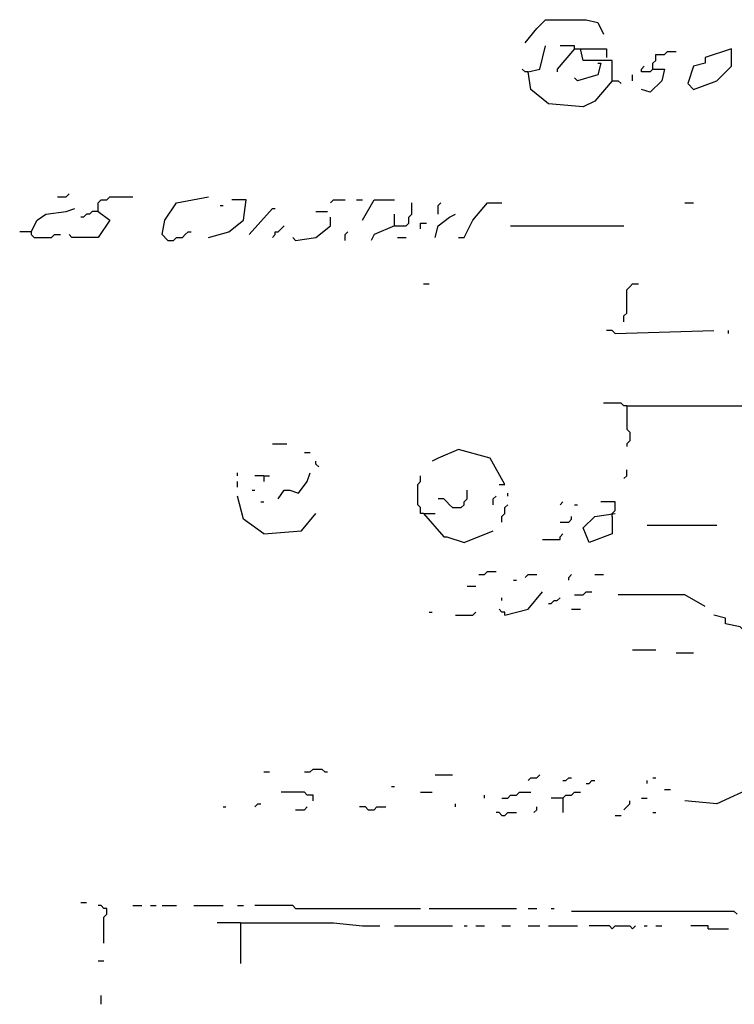
# Model space of a CAD drawing. Extents: x 0 to 7.3, y 0 to 10.
# Drawn here: x 1.7 to 2.2, y 6.9 to 7.6 of the extents above; entities that cross this region are included whole.
import ezdxf

# ---------------------------------------------------------------- set-up
doc = ezdxf.new("R2010")
doc.units = 0

msp = doc.modelspace()

# ---------------------------------------------------------------- linework, layer by layer
at = {"layer": 'R2V', "color": 0}
for points in [[(2.08998, 7.564417, 0), (2.09816, 7.574642, 0), (2.104294, 7.580777, 0), (2.132924, 7.580777, 0), (2.141104, 7.578732, 0), (2.145194, 7.570552, 0)], [(2.151329, 7.537832, 0), (2.139059, 7.523517, 0), (2.130879, 7.519427, 0), (2.106339, 7.521472, 0), (2.09407, 7.531697, 0), (2.092025, 7.543967, 0), (2.100204, 7.546012, 0), (2.104294, 7.562372, 0)], [(2.124744, 7.560327, 0), (2.112474, 7.546012, 0), (2.112474, 7.543967, 0)], [(2.124744, 7.560327, 0), (2.124744, 7.562372, 0), (2.114519, 7.562372, 0)], [(2.124744, 7.560327, 0), (2.128834, 7.560327, 0)], [(2.151329, 7.537832, 0), (2.151329, 7.552147, 0), (2.143149, 7.552147, 0), (2.130879, 7.552147, 0), (2.128834, 7.560327, 0), (2.147239, 7.560327, 0), (2.147239, 7.554192, 0)], [(2.179959, 7.546012, 0), (2.179959, 7.550102, 0), (2.182004, 7.552147, 0), (2.182004, 7.556237, 0), (2.188139, 7.556237, 0), (2.190184, 7.558282, 0), (2.196319, 7.558282, 0)], [(2.208589, 7.531697, 0), (2.224949, 7.537832, 0), (2.235174, 7.548057, 0), (2.235174, 7.560327, 0), (2.216769, 7.554192, 0), (2.216769, 7.550102, 0), (2.208589, 7.548057, 0), (2.204499, 7.535787, 0), (2.208589, 7.531697, 0)], [(2.141104, 7.550102, 0), (2.143149, 7.550102, 0), (2.141104, 7.541922, 0), (2.126789, 7.537832, 0), (2.124744, 7.539877, 0)], [(2.092025, 7.543967, 0), (2.08998, 7.543967, 0), (2.087935, 7.546012, 0)], [(2.179959, 7.546012, 0), (2.177914, 7.543967, 0), (2.171779, 7.543967, 0), (2.171779, 7.546012, 0), (2.173824, 7.548057, 0)], [(2.179959, 7.546012, 0), (2.188139, 7.546012, 0), (2.186094, 7.537832, 0), (2.177914, 7.529652, 0), (2.171779, 7.531697, 0)], [(2.151329, 7.537832, 0), (2.155419, 7.537832, 0), (2.157464, 7.535787, 0)], [(2.165644, 7.537832, 0), (2.165644, 7.541922, 0)], [(1.760736, 7.456033, 0), (1.766871, 7.456033, 0), (1.768916, 7.458078, 0)], [(1.789366, 7.445808, 0), (1.789366, 7.451943, 0), (1.791411, 7.453988, 0), (1.795501, 7.453988, 0), (1.797546, 7.456033, 0), (1.813906, 7.456033, 0)], [(1.838446, 7.425358, 0), (1.834356, 7.429448, 0), (1.836401, 7.439673, 0), (1.844581, 7.451943, 0), (1.867076, 7.456033, 0)], [(1.867076, 7.427403, 0), (1.881391, 7.431493, 0), (1.891616, 7.439673, 0), (1.893661, 7.453988, 0), (1.883436, 7.453988, 0)], [(1.952965, 7.451943, 0), (1.95501, 7.453988, 0), (1.96319, 7.453988, 0)], [(1.97137, 7.453988, 0), (1.97546, 7.453988, 0)], [(1.97546, 7.439673, 0), (1.98364, 7.453988, 0), (1.997955, 7.453988, 0)], [(1.742331, 7.431493, 0), (1.746421, 7.439673, 0), (1.752556, 7.443763, 0), (1.766871, 7.445808, 0), (1.773006, 7.447853, 0)], [(1.789366, 7.445808, 0), (1.797546, 7.439673, 0), (1.789366, 7.427403, 0), (1.770961, 7.427403, 0), (1.768916, 7.429448, 0)], [(1.789366, 7.445808, 0), (1.785276, 7.445808, 0), (1.783231, 7.443763, 0), (1.781186, 7.443763, 0), (1.779141, 7.441718, 0), (1.777096, 7.441718, 0)], [(1.875256, 7.449898, 0), (1.877301, 7.449898, 0)], [(1.895706, 7.429448, 0), (1.912065, 7.447853, 0), (1.91411, 7.447853, 0)], [(1.94274, 7.445808, 0), (1.95092, 7.445808, 0)], [(1.997955, 7.435583, 0), (2.006135, 7.435583, 0), (2.00818, 7.437628, 0), (2.00818, 7.441718, 0), (2.010225, 7.443763, 0), (2.010225, 7.451943, 0)], [(2.02863, 7.443763, 0), (2.02863, 7.449898, 0), (2.030675, 7.451943, 0)], [(2.042945, 7.427403, 0), (2.047035, 7.427403, 0), (2.05317, 7.439673, 0), (2.063395, 7.451943, 0), (2.07362, 7.451943, 0)], [(2.202454, 7.451943, 0), (2.208589, 7.451943, 0)], [(1.928425, 7.425358, 0), (1.94274, 7.427403, 0), (1.952965, 7.435583, 0), (1.952965, 7.441718, 0)], [(1.997955, 7.435583, 0), (1.997955, 7.443763, 0)], [(2.026585, 7.427403, 0), (2.02863, 7.435583, 0), (2.03681, 7.441718, 0), (2.0409, 7.443763, 0)], [(1.912065, 7.427403, 0), (1.91411, 7.429448, 0), (1.91411, 7.431493, 0), (1.916155, 7.431493, 0), (1.9182, 7.433538, 0), (1.920245, 7.435583, 0)], [(1.997955, 7.435583, 0), (1.98364, 7.429448, 0), (1.981595, 7.425358, 0)], [(2.01636, 7.433538, 0), (2.01636, 7.437628, 0), (2.02045, 7.437628, 0)], [(2.079755, 7.435583, 0), (2.159509, 7.435583, 0)], [(1.742331, 7.431493, 0), (1.734151, 7.431493, 0)], [(1.742331, 7.431493, 0), (1.742331, 7.429448, 0), (1.744376, 7.427403, 0), (1.756646, 7.427403, 0), (1.758691, 7.429448, 0), (1.762781, 7.429448, 0)], [(1.838446, 7.425358, 0), (1.836401, 7.427403, 0)], [(1.838446, 7.425358, 0), (1.842536, 7.425358, 0), (1.844581, 7.427403, 0), (1.848671, 7.427403, 0), (1.850716, 7.429448, 0), (1.852761, 7.431493, 0), (1.854806, 7.431493, 0)], [(1.928425, 7.425358, 0), (1.92638, 7.427403, 0)], [(1.96319, 7.425358, 0), (1.96319, 7.429448, 0), (1.965235, 7.431493, 0)], [(2, 7.427403, 0), (2.006135, 7.427403, 0)], [(2.018405, 7.394683, 0), (2.022495, 7.394683, 0)], [(2.159509, 7.368098, 0), (2.159509, 7.372188, 0), (2.161554, 7.374233, 0), (2.161554, 7.390593, 0), (2.163599, 7.392638, 0), (2.165644, 7.394683, 0), (2.169734, 7.394683, 0)], [(2.153374, 7.359918, 0), (2.151329, 7.361963, 0), (2.147239, 7.361963, 0)], [(2.153374, 7.359918, 0), (2.222904, 7.361963, 0)], [(2.233129, 7.359918, 0), (2.233129, 7.361963, 0)], [(2.161554, 7.308793, 0), (2.159509, 7.308793, 0), (2.157464, 7.310838, 0), (2.145194, 7.310838, 0)], [(2.161554, 7.308793, 0), (2.249489, 7.308793, 0)], [(2.161554, 7.308793, 0), (2.161554, 7.292434, 0), (2.163599, 7.290389, 0), (2.163599, 7.284254, 0), (2.161554, 7.282209, 0), (2.161554, 7.280164, 0)], [(1.912065, 7.282209, 0), (1.92229, 7.282209, 0)], [(1.93456, 7.276074, 0), (1.93865, 7.276074, 0)], [(2.071575, 7.253579, 0), (2.075665, 7.253579, 0), (2.06544, 7.271984, 0), (2.042945, 7.278119, 0), (2.02863, 7.271984, 0), (2.02454, 7.269939, 0)], [(1.944785, 7.265849, 0), (1.94274, 7.267894, 0), (1.94274, 7.269939, 0)], [(1.887526, 7.259714, 0), (1.887526, 7.261759, 0)], [(1.90593, 7.259714, 0), (1.899796, 7.259714, 0)], [(1.90593, 7.259714, 0), (1.91002, 7.259714, 0)], [(1.90593, 7.259714, 0), (1.90593, 7.255624, 0)], [(1.916155, 7.243354, 0), (1.920245, 7.249489, 0), (1.924335, 7.249489, 0), (1.93047, 7.247444, 0), (1.936605, 7.255624, 0), (1.93865, 7.261759, 0)], [(2.018405, 7.233129, 0), (2.01636, 7.233129, 0), (2.01636, 7.237219, 0), (2.014315, 7.239264, 0), (2.014315, 7.253579, 0), (2.01636, 7.255624, 0), (2.01636, 7.259714, 0)], [(2.159509, 7.257669, 0), (2.161554, 7.259714, 0), (2.161554, 7.263804, 0)], [(1.887526, 7.251534, 0), (1.887526, 7.255624, 0)], [(1.90593, 7.218814, 0), (1.891616, 7.229039, 0), (1.887526, 7.245399, 0)], [(1.897751, 7.249489, 0), (1.899796, 7.249489, 0)], [(2.038855, 7.237219, 0), (2.04499, 7.237219, 0), (2.047035, 7.239264, 0), (2.047035, 7.241309, 0), (2.04908, 7.243354, 0), (2.04908, 7.249489, 0)], [(2.067485, 7.239264, 0), (2.067485, 7.243354, 0), (2.06953, 7.245399, 0)], [(2.07771, 7.245399, 0), (2.07771, 7.247444, 0)], [(1.903885, 7.241309, 0), (1.90593, 7.241309, 0)], [(2.038855, 7.237219, 0), (2.03681, 7.239264, 0), (2.034765, 7.241309, 0), (2.03272, 7.243354, 0), (2.02863, 7.243354, 0)], [(2.07362, 7.226994, 0), (2.07362, 7.231084, 0), (2.075665, 7.233129, 0), (2.075665, 7.237219, 0), (2.07771, 7.239264, 0)], [(2.114519, 7.239264, 0), (2.116564, 7.241309, 0)], [(2.124744, 7.239264, 0), (2.126789, 7.239264, 0)], [(2.151329, 7.231084, 0), (2.151329, 7.233129, 0), (2.153374, 7.235174, 0), (2.153374, 7.241309, 0), (2.143149, 7.241309, 0)], [(1.90593, 7.218814, 0), (1.932515, 7.220859, 0), (1.94274, 7.233129, 0)], [(2.018405, 7.233129, 0), (2.026585, 7.233129, 0)], [(2.018405, 7.233129, 0), (2.03272, 7.216769, 0), (2.034765, 7.216769, 0), (2.047035, 7.212679, 0), (2.067485, 7.220859, 0)], [(2.114519, 7.226994, 0), (2.120654, 7.226994, 0), (2.122699, 7.229039, 0), (2.122699, 7.231084, 0)], [(2.151329, 7.231084, 0), (2.151329, 7.218814, 0), (2.134969, 7.212679, 0), (2.130879, 7.222904, 0), (2.139059, 7.231084, 0), (2.153374, 7.233129, 0)], [(2.175869, 7.224949, 0), (2.224949, 7.224949, 0)], [(2.102249, 7.214724, 0), (2.114519, 7.214724, 0), (2.114519, 7.216769, 0), (2.116564, 7.218814, 0)], [(2.05726, 7.190184, 0), (2.06135, 7.190184, 0), (2.063395, 7.192229, 0), (2.06953, 7.192229, 0)], [(2.08998, 7.188139, 0), (2.092025, 7.190184, 0), (2.09816, 7.190184, 0)], [(2.120654, 7.186094, 0), (2.120654, 7.188139, 0), (2.122699, 7.190184, 0)], [(2.139059, 7.190184, 0), (2.145194, 7.190184, 0)], [(2.0818, 7.186094, 0), (2.083845, 7.186094, 0)], [(2.04908, 7.182004, 0), (2.055215, 7.182004, 0)], [(2.075665, 7.161554, 0), (2.092025, 7.165644, 0), (2.102249, 7.177914, 0)], [(2.124744, 7.175869, 0), (2.130879, 7.175869, 0), (2.132924, 7.177914, 0), (2.137014, 7.177914, 0)], [(2.216769, 7.167689, 0), (2.202454, 7.175869, 0), (2.155419, 7.175869, 0)], [(2.07362, 7.171779, 0), (2.07362, 7.173824, 0)], [(2.106339, 7.169734, 0), (2.108384, 7.169734, 0), (2.110429, 7.171779, 0), (2.112474, 7.171779, 0), (2.114519, 7.173824, 0)], [(2.022495, 7.163599, 0), (2.02454, 7.163599, 0)], [(2.0409, 7.161554, 0), (2.05317, 7.161554, 0), (2.055215, 7.163599, 0)], [(2.075665, 7.161554, 0), (2.075665, 7.163599, 0), (2.07362, 7.163599, 0), (2.071575, 7.165644, 0)], [(2.122699, 7.165644, 0), (2.128834, 7.165644, 0)], [(2.261759, 7.134969, 0), (2.245399, 7.149284, 0), (2.241309, 7.153374, 0), (2.231084, 7.155419, 0), (2.231084, 7.159509, 0), (2.222904, 7.161554, 0)], [(2.165644, 7.137014, 0), (2.182004, 7.137014, 0)], [(2.196319, 7.134969, 0), (2.208589, 7.134969, 0)], [(1.90593, 7.051125, 0), (1.91002, 7.051125, 0)], [(1.93456, 7.051125, 0), (1.93865, 7.051125, 0), (1.940695, 7.05317, 0), (1.94683, 7.05317, 0), (1.948875, 7.051125, 0), (1.95092, 7.051125, 0)], [(2.026585, 7.04908, 0), (2.038855, 7.04908, 0)], [(2.092025, 7.04499, 0), (2.09407, 7.047035, 0), (2.09816, 7.047035, 0), (2.100204, 7.04908, 0)], [(2.116564, 7.04499, 0), (2.118609, 7.04499, 0), (2.120654, 7.047035, 0), (2.122699, 7.047035, 0)], [(2.132924, 7.042945, 0), (2.134969, 7.042945, 0), (2.137014, 7.04499, 0), (2.139059, 7.04499, 0)], [(2.175869, 7.042945, 0), (2.175869, 7.04499, 0)], [(2.179959, 7.047035, 0), (2.182004, 7.047035, 0)], [(2.267894, 7.047035, 0), (2.251534, 7.0409, 0), (2.224949, 7.02863, 0), (2.202454, 7.030675, 0)], [(1.940695, 7.030675, 0), (1.940695, 7.034765, 0), (1.936605, 7.034765, 0), (1.93456, 7.03681, 0), (1.9182, 7.03681, 0)], [(1.99591, 7.0409, 0), (1.997955, 7.0409, 0)], [(2.01636, 7.03681, 0), (2.02454, 7.03681, 0)], [(2.07362, 7.03272, 0), (2.07771, 7.03272, 0), (2.079755, 7.034765, 0), (2.083845, 7.034765, 0), (2.08589, 7.03681, 0), (2.09407, 7.03681, 0)], [(2.116564, 7.03272, 0), (2.118609, 7.034765, 0), (2.122699, 7.034765, 0), (2.124744, 7.03681, 0), (2.128834, 7.03681, 0)], [(2.188139, 7.038855, 0), (2.192229, 7.038855, 0)], [(2.06135, 7.03272, 0), (2.06135, 7.034765, 0)], [(2.116564, 7.03272, 0), (2.108384, 7.03272, 0)], [(2.116564, 7.03272, 0), (2.116564, 7.022495, 0)], [(2.159509, 7.02454, 0), (2.161554, 7.026585, 0), (2.163599, 7.02863, 0), (2.163599, 7.030675, 0)], [(2.171779, 7.03272, 0), (2.175869, 7.03272, 0)], [(1.877301, 7.026585, 0), (1.879346, 7.026585, 0)], [(1.899796, 7.026585, 0), (1.90184, 7.02863, 0), (1.903885, 7.02863, 0)], [(1.928425, 7.02454, 0), (1.93456, 7.02454, 0), (1.936605, 7.026585, 0)], [(1.97955, 7.02454, 0), (1.977505, 7.026585, 0), (1.973415, 7.026585, 0)], [(1.97955, 7.02454, 0), (1.98364, 7.02454, 0), (1.985685, 7.026585, 0), (1.99182, 7.026585, 0)], [(2.0409, 7.026585, 0), (2.0409, 7.02863, 0)], [(2.096115, 7.022495, 0), (2.09816, 7.02454, 0), (2.09816, 7.026585, 0)], [(2.07362, 7.02045, 0), (2.071575, 7.022495, 0), (2.06953, 7.022495, 0)], [(2.07362, 7.02045, 0), (2.075665, 7.02045, 0), (2.07771, 7.022495, 0), (2.083845, 7.022495, 0)], [(2.153374, 7.02045, 0), (2.157464, 7.02045, 0)], [(2.179959, 7.022495, 0), (2.182004, 7.022495, 0)], [(1.777096, 6.9591, 0), (1.781186, 6.9591, 0)], [(1.793456, 6.93047, 0), (1.793456, 6.948875, 0), (1.795501, 6.95092, 0), (1.795501, 6.95501, 0), (1.793456, 6.95501, 0), (1.791411, 6.957055, 0), (1.789366, 6.957055, 0)], [(1.813906, 6.957055, 0), (1.820041, 6.957055, 0)], [(1.826176, 6.957055, 0), (1.830266, 6.957055, 0)], [(1.834356, 6.957055, 0), (1.844581, 6.957055, 0)], [(1.856851, 6.957055, 0), (1.877301, 6.957055, 0)], [(1.887526, 6.957055, 0), (1.891616, 6.957055, 0)], [(1.928425, 6.95501, 0), (1.92638, 6.957055, 0), (1.899796, 6.957055, 0)], [(1.928425, 6.95501, 0), (2.01636, 6.95501, 0)], [(2.022495, 6.95501, 0), (2.083845, 6.95501, 0)], [(2.092025, 6.95501, 0), (2.09816, 6.95501, 0)], [(2.108384, 6.95501, 0), (2.110429, 6.95501, 0)], [(2.239264, 6.95092, 0), (2.237219, 6.952965, 0), (2.122699, 6.952965, 0)], [(1.889571, 6.944785, 0), (1.873211, 6.944785, 0)], [(1.889571, 6.944785, 0), (1.95501, 6.944785, 0), (1.97546, 6.94274, 0), (1.98773, 6.94274, 0)], [(1.889571, 6.944785, 0), (1.889571, 6.916155, 0)], [(1.997955, 6.94274, 0), (2.038855, 6.94274, 0)], [(2.047035, 6.94274, 0), (2.04908, 6.94274, 0)], [(2.055215, 6.94274, 0), (2.06135, 6.94274, 0)], [(2.07362, 6.94274, 0), (2.079755, 6.94274, 0)], [(2.092025, 6.94274, 0), (2.100204, 6.94274, 0)], [(2.106339, 6.94274, 0), (2.126789, 6.94274, 0)], [(2.151329, 6.940695, 0), (2.149284, 6.94274, 0), (2.134969, 6.94274, 0)], [(2.151329, 6.940695, 0), (2.153374, 6.94274, 0), (2.163599, 6.94274, 0), (2.165644, 6.940695, 0), (2.167689, 6.94274, 0)], [(2.173824, 6.94274, 0), (2.175869, 6.94274, 0)], [(2.182004, 6.94274, 0), (2.186094, 6.94274, 0)], [(2.218814, 6.940695, 0), (2.218814, 6.94274, 0), (2.206544, 6.94274, 0)], [(2.218814, 6.940695, 0), (2.233129, 6.940695, 0)], [(1.789366, 6.9182, 0), (1.793456, 6.9182, 0)], [(1.791411, 6.887526, 0), (1.791411, 6.893661, 0)]]:
    msp.add_polyline3d(points, dxfattribs=at)

doc.saveas('drawing.dxf')
